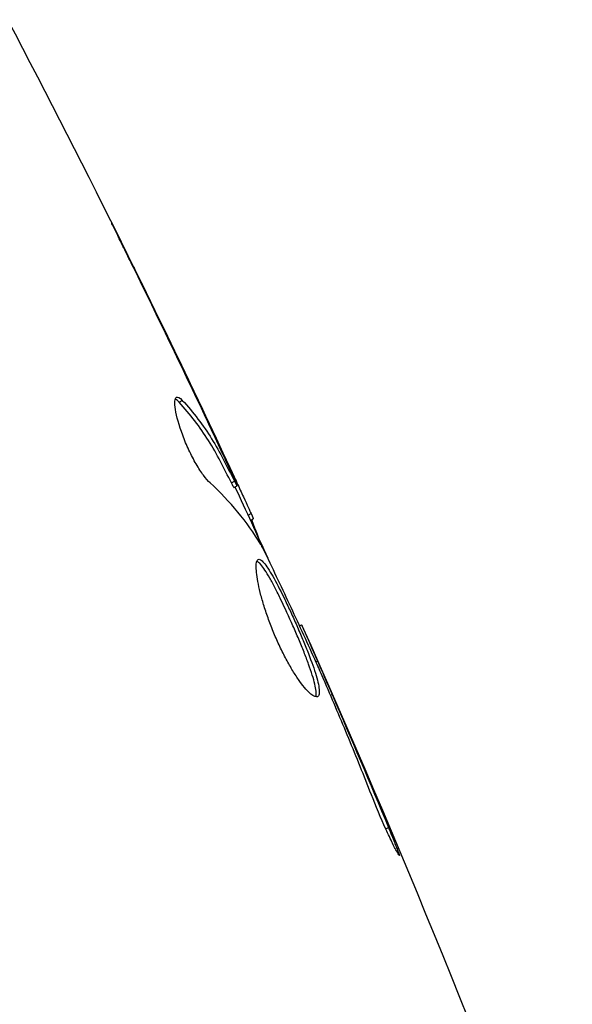
# Model space of a CAD drawing. Units: millimetres. Extents: x -4480 to 3070, y -4910 to 2806.
# Drawn here: x 55 to 70, y -67 to -39 of the extents above; entities that cross this region are included whole.
import ezdxf

# ---------------------------------------------------------------- set-up
doc = ezdxf.new("R2010")
doc.units = ezdxf.units.MM
doc.header["$LTSCALE"] = 20
doc.layers.add('2d', color=230, linetype='Continuous')

msp = doc.modelspace()

# ---------------------------------------------------------------- linework, layer by layer
at = {"layer": '2d'}
for p, q in [((58.271, -46.201), (58.28, -46.196)), ((59.341, -49.551), (59.429, -49.5)), ((60.226, -50.266), (60.238, -50.259)), ((60.753, -51.399), (60.769, -51.389)), ((60.82, -51.834), (60.906, -51.784)), ((60.892, -51.967), (60.979, -51.917)), ((61.291, -52.749), (61.376, -52.7)), ((61.36, -52.899), (61.439, -52.853)), ((62.749, -55.877), (62.807, -55.843)), ((63.213, -56.891), (63.254, -56.867)), ((63.624, -57.837), (63.667, -57.813)), ((65.189, -61.618), (65.265, -61.574))]:
    msp.add_line(p, q, dxfattribs=at)
for points in [[(54.482, -38.737), (56.749, -43.039), (58.911, -47.398), (60.964, -51.807)], [(60.097, -49.992), (59.425, -48.57), (58.741, -47.154), (58.046, -45.743)], [(58.28, -46.196), (58.943, -47.546), (59.596, -48.9), (60.238, -50.259)], [(59.268, -49.414), (59.303, -49.394), (59.358, -49.422), (59.429, -49.5)], [(60.238, -50.259), (60.415, -50.634), (60.592, -51.01), (60.769, -51.389)], [(60.358, -50.748), (60.358, -50.747), (60.357, -50.746), (60.357, -50.746)], [(61.652, -53.572), (61.265, -52.934), (60.785, -52.355), (60.214, -51.832)], [(60.892, -51.967), (60.889, -51.968), (60.865, -51.923), (60.82, -51.834)], [(60.921, -51.95), (61.233, -52.621), (61.542, -53.293), (61.849, -53.966)], [(61.376, -52.7), (61.421, -52.8), (61.442, -52.851), (61.439, -52.853)], [(61.727, -53.715), (61.697, -53.653), (61.671, -53.603), (61.652, -53.572)], [(62.807, -55.843), (62.807, -55.843), (62.807, -55.843), (62.807, -55.843)], [(62.807, -55.843), (65.575, -62.028), (68.132, -68.312), (70.47, -74.673)], [(63.358, -57.22), (63.3, -57.087), (63.236, -56.942), (63.179, -56.818)], [(63.254, -56.867), (63.383, -57.162), (63.521, -57.477), (63.667, -57.813)], [(63.47, -57.48), (63.434, -57.395), (63.396, -57.308), (63.358, -57.22)], [(63.667, -57.813), (64.21, -59.062), (64.744, -60.315), (65.265, -61.574)]]:
    msp.add_open_spline(points, degree=3, dxfattribs=at)
for points, knots in [([(58.046, -45.743), (57.96, -45.568), (57.878, -45.402), (57.726, -45.094), (57.659, -44.958), (57.546, -44.728), (57.502, -44.638), (57.457, -44.547), (57.446, -44.524), (57.431, -44.493), (57.428, -44.484), (57.428, -44.484)], [0, 0, 0, 0, 0.000583907, 0.000583907, 0.001167815, 0.001167815, 0.001751722, 0.001751722, 0.002043676, 0.002043676, 0.002335629, 0.002335629, 0.002335629, 0.002335629]), ([(57.428, -44.484), (57.428, -44.484), (57.434, -44.495), (57.457, -44.541), (57.475, -44.575), (57.542, -44.708), (57.608, -44.839), (57.728, -45.082), (57.773, -45.171), (57.866, -45.358), (57.915, -45.457), (58.017, -45.664), (58.069, -45.769), (58.174, -45.981), (58.227, -46.09), (58.28, -46.196)], [0.002335629, 0.002335629, 0.002335629, 0.002335629, 0.002691247, 0.002691247, 0.003046864, 0.003046864, 0.003758098, 0.003758098, 0.004113716, 0.004113716, 0.004469333, 0.004469333, 0.00482495, 0.00482495, 0.005180567, 0.005180567, 0.005180567, 0.005180567]), ([(60.214, -51.832), (60.159, -51.781), (60.097, -51.71), (59.962, -51.528), (59.893, -51.421), (59.751, -51.177), (59.683, -51.045), (59.552, -50.767), (59.493, -50.627), (59.337, -50.209), (59.267, -49.951), (59.207, -49.565), (59.218, -49.443), (59.268, -49.414)], [0, 0, 0, 0, 0.000456133, 0.000456133, 0.000912267, 0.000912267, 0.0013684, 0.0013684, 0.001824534, 0.001824534, 0.0027368, 0.0027368, 0.003649067, 0.003649067, 0.003649067, 0.003649067]), ([(59.341, -49.551), (59.305, -49.512), (59.274, -49.486), (59.242, -49.469), (59.238, -49.467), (59.234, -49.465)], [0, 0, 0, 0, 0.0003297632, 0.0003297632, 0.0003852274, 0.0003852274, 0.0003852274, 0.0003852274]), ([(60.82, -51.834), (60.716, -51.632), (60.612, -51.431), (60.404, -51.027), (60.294, -50.829), (59.932, -50.254), (59.654, -49.892), (59.341, -49.551)], [0, 0, 0, 0, 0.001469311, 0.001469311, 0.002938621, 0.002938621, 0.005877242, 0.005877242, 0.005877242, 0.005877242]), ([(59.429, -49.5), (59.742, -49.841), (60.019, -50.203), (60.381, -50.779), (60.491, -50.977), (60.699, -51.381), (60.803, -51.582), (60.906, -51.784)], [0, 0, 0, 0, 0.002938605, 0.002938605, 0.004407908, 0.004407908, 0.005877211, 0.005877211, 0.005877211, 0.005877211]), ([(60.84, -51.591), (60.744, -51.379), (60.632, -51.137), (60.378, -50.589), (60.242, -50.298), (60.097, -49.992)], [0, 0, 0, 0, 0.001013465, 0.001013465, 0.00202693, 0.00202693, 0.00202693, 0.00202693]), ([(60.769, -51.389), (60.841, -51.543), (60.91, -51.691), (61.043, -51.976), (61.104, -52.108), (61.267, -52.46), (61.344, -52.629), (61.376, -52.7)], [0, 0, 0, 0, 0.000502086, 0.000502086, 0.001004171, 0.001004171, 0.002008343, 0.002008343, 0.002008343, 0.002008343]), ([(60.906, -51.784), (60.935, -51.841), (60.956, -51.879), (60.979, -51.92), (60.982, -51.922), (60.965, -51.871), (60.917, -51.761), (60.84, -51.591)], [0, 0, 0, 0, 0.000405292, 0.000405292, 0.000810583, 0.000810583, 0.001621167, 0.001621167, 0.001621167, 0.001621167]), ([(61.396, -52.878), (61.394, -52.879), (61.397, -52.89), (61.411, -52.93), (61.422, -52.96), (61.452, -53.038), (61.47, -53.086), (61.513, -53.198), (61.538, -53.264), (61.573, -53.355), (61.581, -53.375), (61.589, -53.396)], [0, 0, 0, 0, 0.00032099, 0.00032099, 0.000641981, 0.000641981, 0.000962971, 0.000962971, 0.001283961, 0.001283961, 0.00137276, 0.00137276, 0.00137276, 0.00137276]), ([(63.179, -56.818), (62.943, -56.298), (62.706, -55.779), (62.223, -54.744), (61.978, -54.228), (61.727, -53.715)], [0, 0, 0, 0, 0.00190427, 0.00190427, 0.003808539, 0.003808539, 0.003808539, 0.003808539]), ([(63.26, -57.878), (63.22, -57.901), (63.154, -57.876), (62.983, -57.733), (62.876, -57.612), (62.703, -57.373), (62.642, -57.281), (62.519, -57.084), (62.457, -56.978), (62.334, -56.751), (62.272, -56.631), (62.154, -56.385), (62.097, -56.258), (61.987, -56), (61.937, -55.872), (61.843, -55.616), (61.799, -55.488), (61.721, -55.244), (61.687, -55.126), (61.627, -54.9), (61.602, -54.793), (61.542, -54.499), (61.522, -54.333), (61.52, -54.096), (61.538, -54.021), (61.575, -53.999)], [0.006617599, 0.006617599, 0.006617599, 0.006617599, 0.007449314, 0.007449314, 0.008281029, 0.008281029, 0.008696886, 0.008696886, 0.009112744, 0.009112744, 0.009528601, 0.009528601, 0.009944458, 0.009944458, 0.010360316, 0.010360316, 0.010776173, 0.010776173, 0.011192031, 0.011192031, 0.011607888, 0.011607888, 0.012439603, 0.012439603, 0.013271318, 0.013271318, 0.013271318, 0.013271318]), ([(61.575, -53.999), (61.594, -53.988), (61.617, -53.991), (61.671, -54.021), (61.703, -54.05), (61.773, -54.131), (61.812, -54.184), (61.897, -54.313), (61.943, -54.389), (62.088, -54.645), (62.197, -54.856), (62.364, -55.2), (62.421, -55.322), (62.536, -55.57), (62.592, -55.695), (62.704, -55.948), (62.76, -56.076), (62.865, -56.326), (62.915, -56.448), (63.057, -56.806), (63.137, -57.025), (63.226, -57.309), (63.25, -57.394), (63.286, -57.547), (63.298, -57.615), (63.309, -57.728), (63.309, -57.773), (63.294, -57.843), (63.28, -57.866), (63.26, -57.878)], [0, 0, 0, 0, 0.0004136, 0.0004136, 0.0008272, 0.0008272, 0.0012408, 0.0012408, 0.0016544, 0.0016544, 0.0024816, 0.0024816, 0.0028952, 0.0028952, 0.0033088, 0.0033088, 0.0037224, 0.0037224, 0.004136, 0.004136, 0.0049632, 0.0049632, 0.0053768, 0.0053768, 0.0057904, 0.0057904, 0.006203999, 0.006203999, 0.006617599, 0.006617599, 0.006617599, 0.006617599]), ([(63.206, -57.884), (63.209, -57.877), (63.211, -57.869), (63.221, -57.825), (63.221, -57.778), (63.205, -57.609), (63.167, -57.453), (63.079, -57.172), (63.044, -57.069), (62.966, -56.852), (62.922, -56.738), (62.828, -56.501), (62.777, -56.377), (62.672, -56.127), (62.618, -56.002), (62.45, -55.62), (62.334, -55.37), (62.165, -55.021), (62.111, -54.912), (62.005, -54.708), (61.953, -54.611), (61.856, -54.44), (61.811, -54.365), (61.725, -54.236), (61.686, -54.182), (61.608, -54.092), (61.571, -54.061), (61.54, -54.049)], [0.006959302, 0.006959302, 0.006959302, 0.006959302, 0.007065717, 0.007065717, 0.007479037, 0.007479037, 0.008305676, 0.008305676, 0.008718996, 0.008718996, 0.009132316, 0.009132316, 0.009545635, 0.009545635, 0.009958955, 0.009958955, 0.010785595, 0.010785595, 0.011198915, 0.011198915, 0.011612234, 0.011612234, 0.012025554, 0.012025554, 0.012438874, 0.012438874, 0.012937835, 0.012937835, 0.012937835, 0.012937835]), ([(62.807, -55.843), (62.807, -55.843), (62.817, -55.867), (62.856, -55.957), (62.886, -56.026), (62.964, -56.203), (63.011, -56.312), (63.122, -56.566), (63.185, -56.708), (63.254, -56.867)], [0, 0, 0, 0, 0.000630412, 0.000630412, 0.001260825, 0.001260825, 0.001891237, 0.001891237, 0.00252165, 0.00252165, 0.00252165, 0.00252165]), ([(64.781, -60.65), (64.573, -60.117), (64.36, -59.587), (63.922, -58.53), (63.696, -58.005), (63.47, -57.48)], [0, 0, 0, 0, 0.001845834, 0.001845834, 0.003691668, 0.003691668, 0.003691668, 0.003691668]), ([(65.265, -61.574), (65.329, -61.729), (65.385, -61.869), (65.456, -62.047), (65.477, -62.101), (65.513, -62.195), (65.528, -62.236), (65.564, -62.334), (65.577, -62.369), (65.569, -62.374), (65.55, -62.344), (65.501, -62.255), (65.48, -62.217), (65.435, -62.129), (65.409, -62.079), (65.353, -61.965), (65.322, -61.902), (65.258, -61.767), (65.225, -61.696), (65.052, -61.316), (64.904, -60.964), (64.781, -60.65)], [0, 0, 0, 0, 0.000536546, 0.000536546, 0.000804819, 0.000804819, 0.001073092, 0.001073092, 0.001609638, 0.001609638, 0.002146183, 0.002146183, 0.002414456, 0.002414456, 0.002682729, 0.002682729, 0.002951002, 0.002951002, 0.003219275, 0.003219275, 0.004292367, 0.004292367, 0.004292367, 0.004292367])]:
    msp.add_open_spline(points, degree=3, knots=knots, dxfattribs=at)

doc.saveas('drawing.dxf')
